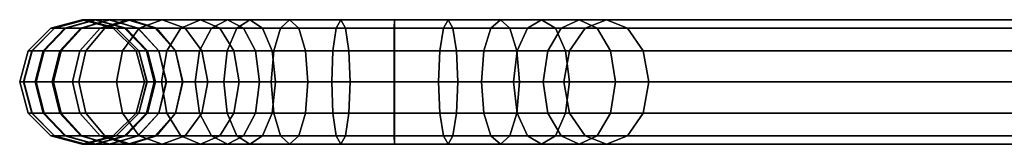
# Model space of a CAD drawing. Units: millimetres. Extents: x 279 to 1070, y -655 to 2829.
# Drawn here: x 279 to 477, y 430 to 455 of the extents above; entities that cross this region are included whole.
import ezdxf

# ---------------------------------------------------------------- set-up
doc = ezdxf.new("R2010")
doc.units = ezdxf.units.MM
doc.layers.add('9', color=9, linetype='Continuous')

# ---------------------------------------------------------------- blocks, each defined once
blk = doc.blocks.new('14751-9')
at = {"layer": '9'}
for p, q in [((285.46, 453.71), (291.73, 455.38)), ((291.73, 455.38), (285.46, 453.71)), ((286.17, 453.71), (292.38, 455.38)), ((292.38, 455.38), (286.17, 453.71)), ((286.21, 453.71), (292.41, 455.38)), ((292.41, 455.38), (286.21, 453.71)), ((288.27, 453.71), (294.27, 455.38)), ((294.27, 455.38), (288.27, 453.71)), ((288.48, 453.71), (294.49, 455.38)), ((294.49, 455.38), (288.48, 453.71)), ((291.46, 453.71), (297.2, 455.38)), ((297.2, 455.38), (291.46, 453.71)), ((291.67, 453.71), (297.33, 455.38)), ((297.33, 455.38), (291.67, 453.71)), ((291.73, 455.38), (292.41, 455.38)), ((292.41, 455.38), (291.73, 455.38)), ((291.73, 455.38), (298, 453.71)), ((292.38, 455.38), (291.73, 455.38)), ((298, 453.71), (291.73, 455.38)), ((291.73, 455.38), (292.38, 455.38)), ((292.38, 455.38), (298.58, 453.71)), ((294.27, 455.38), (292.38, 455.38)), ((298.58, 453.71), (292.38, 455.38)), ((292.38, 455.38), (294.27, 455.38)), ((292.41, 455.38), (294.49, 455.38)), ((294.49, 455.38), (292.41, 455.38)), ((292.41, 455.38), (298.61, 453.71)), ((298.61, 453.71), (292.41, 455.38)), ((294.27, 455.38), (300.26, 453.71)), ((297.33, 455.38), (294.27, 455.38)), ((300.26, 453.71), (294.27, 455.38)), ((294.27, 455.38), (297.33, 455.38)), ((294.49, 455.38), (297.2, 455.38)), ((297.2, 455.38), (294.49, 455.38)), ((294.49, 455.38), (300.49, 453.71)), ((300.49, 453.71), (294.49, 455.38)), ((295.36, 453.71), (300.9, 455.38)), ((300.9, 455.38), (295.36, 453.71)), ((296.28, 453.71), (301.48, 455.38)), ((301.48, 455.38), (296.28, 453.71)), ((297.2, 455.38), (300.9, 455.38)), ((300.9, 455.38), (297.2, 455.38)), ((297.2, 455.38), (302.94, 453.71)), ((302.94, 453.71), (297.2, 455.38)), ((297.33, 455.38), (302.99, 453.71)), ((301.48, 455.38), (297.33, 455.38)), ((302.99, 453.71), (297.33, 455.38)), ((297.33, 455.38), (301.48, 455.38)), ((300.9, 455.38), (527.55, 455.38)), ((527.55, 455.38), (300.9, 455.38)), ((300.9, 455.38), (306.44, 453.71)), ((306.44, 453.71), (300.9, 455.38)), ((301.48, 455.38), (306.69, 453.71)), ((307.81, 455.38), (301.48, 455.38)), ((306.69, 453.71), (301.48, 455.38)), ((301.48, 455.38), (307.81, 455.38)), ((303.22, 453.71), (307.81, 455.38)), ((307.81, 455.38), (303.22, 453.71)), ((307.81, 455.38), (312.41, 453.71)), ((315.49, 455.38), (307.81, 455.38)), ((312.41, 453.71), (307.81, 455.38)), ((307.81, 455.38), (315.49, 455.38)), ((311.59, 453.71), (315.49, 455.38)), ((315.49, 455.38), (311.59, 453.71)), ((315.49, 455.38), (319.38, 453.71)), ((320.94, 455.38), (315.49, 455.38)), ((319.38, 453.71), (315.49, 455.38)), ((315.49, 455.38), (320.94, 455.38)), ((317.7, 453.71), (320.94, 455.38)), ((320.94, 455.38), (317.7, 453.71)), ((320.94, 455.38), (324.17, 453.71)), ((325.4, 455.38), (320.94, 455.38)), ((324.17, 453.71), (320.94, 455.38)), ((320.94, 455.38), (325.4, 455.38)), ((322.8, 453.71), (325.4, 455.38)), ((325.4, 455.38), (322.8, 453.71)), ((325.4, 455.38), (328, 453.71)), ((333.42, 455.38), (325.4, 455.38)), ((328, 453.71), (325.4, 455.38)), ((325.4, 455.38), (333.42, 455.38)), ((331.58, 453.71), (333.42, 455.38)), ((333.42, 455.38), (331.58, 453.71)), ((333.42, 455.38), (335.25, 453.71)), ((343.73, 455.38), (333.42, 455.38)), ((335.25, 453.71), (333.42, 455.38)), ((333.42, 455.38), (343.73, 455.38)), ((342.81, 453.71), (343.73, 455.38)), ((343.73, 455.38), (342.81, 453.71)), ((343.73, 455.38), (344.66, 453.71)), ((354.47, 455.38), (343.73, 455.38)), ((344.66, 453.71), (343.73, 455.38)), ((343.73, 455.38), (354.47, 455.38)), ((354.47, 455.38), (354.46, 453.71)), ((354.46, 453.71), (354.47, 455.38)), ((354.48, 453.71), (354.47, 455.38)), ((354.47, 455.38), (354.48, 453.71)), ((365.27, 455.38), (354.47, 455.38)), ((354.47, 455.38), (365.27, 455.38)), ((365.27, 455.38), (364.31, 453.71)), ((364.31, 453.71), (365.27, 455.38)), ((366.23, 453.71), (365.27, 455.38)), ((365.27, 455.38), (366.23, 453.71)), ((375.77, 455.38), (365.27, 455.38)), ((365.27, 455.38), (375.77, 455.38)), ((375.77, 455.38), (373.86, 453.71)), ((373.86, 453.71), (375.77, 455.38)), ((377.67, 453.71), (375.77, 455.38)), ((375.77, 455.38), (377.67, 453.71)), ((384.02, 455.38), (375.77, 455.38)), ((375.77, 455.38), (384.02, 455.38)), ((384.02, 455.38), (381.22, 453.71)), ((381.22, 453.71), (384.02, 455.38)), ((386.83, 453.71), (384.02, 455.38)), ((384.02, 455.38), (386.83, 453.71)), ((391.61, 455.38), (384.02, 455.38)), ((384.02, 455.38), (391.61, 455.38)), ((391.61, 455.38), (387.98, 453.71)), ((387.98, 453.71), (391.61, 455.38)), ((395.24, 453.71), (391.61, 455.38)), ((391.61, 455.38), (395.24, 453.71)), ((397.06, 455.38), (391.61, 455.38)), ((391.61, 455.38), (397.06, 455.38)), ((397.06, 455.38), (392.8, 453.71)), ((392.8, 453.71), (397.06, 455.38)), ((401.31, 453.71), (397.06, 455.38)), ((397.06, 455.38), (401.31, 453.71)), ((882.52, 455.38), (397.06, 455.38)), ((397.06, 455.38), (882.52, 455.38)), ((280.87, 449.13), (285.46, 453.71)), ((285.46, 453.71), (280.87, 449.13)), ((281.64, 449.13), (286.17, 453.71)), ((286.17, 453.71), (281.64, 449.13)), ((281.67, 449.13), (286.21, 453.71)), ((286.21, 453.71), (281.67, 449.13)), ((283.89, 449.13), (288.27, 453.71)), ((288.27, 453.71), (283.89, 449.13)), ((284.09, 449.13), (288.48, 453.71)), ((288.48, 453.71), (284.09, 449.13)), ((285.46, 453.71), (286.21, 453.71)), ((286.21, 453.71), (285.46, 453.71)), ((286.17, 453.71), (285.46, 453.71)), ((285.46, 453.71), (286.17, 453.71)), ((288.27, 453.71), (286.17, 453.71)), ((286.17, 453.71), (288.27, 453.71)), ((286.21, 453.71), (288.48, 453.71)), ((288.48, 453.71), (286.21, 453.71)), ((287.26, 449.13), (291.46, 453.71)), ((291.46, 453.71), (287.26, 449.13)), ((287.52, 449.13), (291.67, 453.71)), ((291.67, 453.71), (287.52, 449.13)), ((291.67, 453.71), (288.27, 453.71)), ((288.27, 453.71), (291.67, 453.71)), ((288.48, 453.71), (291.46, 453.71)), ((291.46, 453.71), (288.48, 453.71)), ((291.3, 449.13), (295.36, 453.71)), ((295.36, 453.71), (291.3, 449.13)), ((291.46, 453.71), (295.36, 453.71)), ((295.36, 453.71), (291.46, 453.71)), ((296.28, 453.71), (291.67, 453.71)), ((291.67, 453.71), (296.28, 453.71)), ((292.47, 449.13), (296.28, 453.71)), ((296.28, 453.71), (292.47, 449.13)), ((295.36, 453.71), (521.98, 453.71)), ((521.98, 453.71), (295.36, 453.71)), ((303.22, 453.71), (296.28, 453.71)), ((296.28, 453.71), (303.22, 453.71)), ((298, 453.71), (298.61, 453.71)), ((298.61, 453.71), (298, 453.71)), ((298, 453.71), (302.59, 449.13)), ((298.58, 453.71), (298, 453.71)), ((302.59, 449.13), (298, 453.71)), ((298, 453.71), (298.58, 453.71)), ((298.58, 453.71), (303.12, 449.13)), ((300.26, 453.71), (298.58, 453.71)), ((303.12, 449.13), (298.58, 453.71)), ((298.58, 453.71), (300.26, 453.71)), ((298.61, 453.71), (300.49, 453.71)), ((300.49, 453.71), (298.61, 453.71)), ((298.61, 453.71), (303.15, 449.13)), ((303.15, 449.13), (298.61, 453.71)), ((299.85, 449.13), (303.22, 453.71)), ((303.22, 453.71), (299.85, 449.13)), ((300.26, 453.71), (304.64, 449.13)), ((302.99, 453.71), (300.26, 453.71)), ((304.64, 449.13), (300.26, 453.71)), ((300.26, 453.71), (302.99, 453.71)), ((300.49, 453.71), (302.94, 453.71)), ((302.94, 453.71), (300.49, 453.71)), ((300.49, 453.71), (304.88, 449.13)), ((304.88, 449.13), (300.49, 453.71)), ((302.94, 453.71), (306.44, 453.71)), ((306.44, 453.71), (302.94, 453.71)), ((302.94, 453.71), (307.15, 449.13)), ((307.15, 449.13), (302.94, 453.71)), ((302.99, 453.71), (307.13, 449.13)), ((306.69, 453.71), (302.99, 453.71)), ((307.13, 449.13), (302.99, 453.71)), ((302.99, 453.71), (306.69, 453.71)), ((311.59, 453.71), (303.22, 453.71)), ((303.22, 453.71), (311.59, 453.71)), ((306.44, 453.71), (533.12, 453.71)), ((533.12, 453.71), (306.44, 453.71)), ((306.44, 453.71), (310.5, 449.13)), ((310.5, 449.13), (306.44, 453.71)), ((306.69, 453.71), (310.5, 449.13)), ((312.41, 453.71), (306.69, 453.71)), ((310.5, 449.13), (306.69, 453.71)), ((306.69, 453.71), (312.41, 453.71)), ((308.74, 449.13), (311.59, 453.71)), ((311.59, 453.71), (308.74, 449.13)), ((317.7, 453.71), (311.59, 453.71)), ((311.59, 453.71), (317.7, 453.71)), ((312.41, 453.71), (315.78, 449.13)), ((319.38, 453.71), (312.41, 453.71)), ((315.78, 449.13), (312.41, 453.71)), ((312.41, 453.71), (319.38, 453.71)), ((315.34, 449.13), (317.7, 453.71)), ((317.7, 453.71), (315.34, 449.13)), ((322.8, 453.71), (317.7, 453.71)), ((317.7, 453.71), (322.8, 453.71)), ((319.38, 453.71), (322.24, 449.13)), ((324.17, 453.71), (319.38, 453.71)), ((322.24, 449.13), (319.38, 453.71)), ((319.38, 453.71), (324.17, 453.71)), ((320.89, 449.13), (322.8, 453.71)), ((322.8, 453.71), (320.89, 449.13)), ((331.58, 453.71), (322.8, 453.71)), ((322.8, 453.71), (331.58, 453.71)), ((324.17, 453.71), (326.54, 449.13)), ((328, 453.71), (324.17, 453.71)), ((326.54, 449.13), (324.17, 453.71)), ((324.17, 453.71), (328, 453.71)), ((328, 453.71), (329.91, 449.13)), ((335.25, 453.71), (328, 453.71)), ((329.91, 449.13), (328, 453.71)), ((328, 453.71), (335.25, 453.71)), ((330.24, 449.13), (331.58, 453.71)), ((331.58, 453.71), (330.24, 449.13)), ((342.81, 453.71), (331.58, 453.71)), ((331.58, 453.71), (342.81, 453.71)), ((335.25, 453.71), (336.59, 449.13)), ((344.66, 453.71), (335.25, 453.71)), ((336.59, 449.13), (335.25, 453.71)), ((335.25, 453.71), (344.66, 453.71)), ((342.13, 449.13), (342.81, 453.71)), ((342.81, 453.71), (342.13, 449.13)), ((354.48, 453.71), (342.81, 453.71)), ((342.81, 453.71), (354.48, 453.71)), ((344.66, 453.71), (345.33, 449.13)), ((354.46, 453.71), (344.66, 453.71)), ((345.33, 449.13), (344.66, 453.71)), ((344.66, 453.71), (354.46, 453.71)), ((354.46, 453.71), (354.45, 449.13)), ((354.45, 449.13), (354.46, 453.71)), ((364.31, 453.71), (354.46, 453.71)), ((354.46, 453.71), (364.31, 453.71)), ((354.49, 449.13), (354.48, 453.71)), ((354.48, 453.71), (354.49, 449.13)), ((366.23, 453.71), (354.48, 453.71)), ((354.48, 453.71), (366.23, 453.71)), ((364.31, 453.71), (363.6, 449.13)), ((363.6, 449.13), (364.31, 453.71)), ((373.86, 453.71), (364.31, 453.71)), ((364.31, 453.71), (373.86, 453.71)), ((366.94, 449.13), (366.23, 453.71)), ((366.23, 453.71), (366.94, 449.13)), ((377.67, 453.71), (366.23, 453.71)), ((366.23, 453.71), (377.67, 453.71)), ((373.86, 453.71), (372.46, 449.13)), ((372.46, 449.13), (373.86, 453.71)), ((381.22, 453.71), (373.86, 453.71)), ((373.86, 453.71), (381.22, 453.71)), ((379.07, 449.13), (377.67, 453.71)), ((377.67, 453.71), (379.07, 449.13)), ((386.83, 453.71), (377.67, 453.71)), ((377.67, 453.71), (386.83, 453.71)), ((381.22, 453.71), (379.16, 449.13)), ((379.16, 449.13), (381.22, 453.71)), ((387.98, 453.71), (381.22, 453.71)), ((381.22, 453.71), (387.98, 453.71)), ((387.98, 453.71), (385.32, 449.13)), ((385.32, 449.13), (387.98, 453.71)), ((388.88, 449.13), (386.83, 453.71)), ((386.83, 453.71), (388.88, 449.13)), ((395.24, 453.71), (386.83, 453.71)), ((386.83, 453.71), (395.24, 453.71)), ((392.8, 453.71), (387.98, 453.71)), ((387.98, 453.71), (392.8, 453.71)), ((392.8, 453.71), (389.68, 449.13)), ((389.68, 449.13), (392.8, 453.71)), ((877.93, 453.71), (392.8, 453.71)), ((392.8, 453.71), (877.93, 453.71)), ((397.9, 449.13), (395.24, 453.71)), ((395.24, 453.71), (397.9, 449.13)), ((401.31, 453.71), (395.24, 453.71)), ((395.24, 453.71), (401.31, 453.71)), ((404.43, 449.13), (401.31, 453.71)), ((401.31, 453.71), (404.43, 449.13)), ((887.12, 453.71), (401.31, 453.71)), ((401.31, 453.71), (887.12, 453.71)), ((279.2, 442.88), (280.87, 449.13)), ((280.87, 449.13), (279.2, 442.88)), ((279.98, 442.88), (281.64, 449.13)), ((281.64, 449.13), (279.98, 442.88)), ((280.02, 442.88), (281.67, 449.13)), ((281.67, 449.13), (280.02, 442.88)), ((280.87, 449.13), (281.67, 449.13)), ((281.67, 449.13), (280.87, 449.13)), ((281.64, 449.13), (280.87, 449.13)), ((280.87, 449.13), (281.64, 449.13)), ((283.89, 449.13), (281.64, 449.13)), ((281.64, 449.13), (283.89, 449.13)), ((281.67, 449.13), (284.09, 449.13)), ((284.09, 449.13), (281.67, 449.13)), ((282.29, 442.88), (283.89, 449.13)), ((283.89, 449.13), (282.29, 442.88)), ((282.49, 442.88), (284.09, 449.13)), ((284.09, 449.13), (282.49, 442.88)), ((287.52, 449.13), (283.89, 449.13)), ((283.89, 449.13), (287.52, 449.13)), ((284.09, 449.13), (287.26, 449.13)), ((287.26, 449.13), (284.09, 449.13)), ((285.73, 442.88), (287.26, 449.13)), ((287.26, 449.13), (285.73, 442.88)), ((286.01, 442.88), (287.52, 449.13)), ((287.52, 449.13), (286.01, 442.88)), ((287.26, 449.13), (291.3, 449.13)), ((291.3, 449.13), (287.26, 449.13)), ((292.47, 449.13), (287.52, 449.13)), ((287.52, 449.13), (292.47, 449.13)), ((289.82, 442.88), (291.3, 449.13)), ((291.3, 449.13), (289.82, 442.88)), ((291.08, 442.88), (292.47, 449.13)), ((292.47, 449.13), (291.08, 442.88)), ((291.3, 449.13), (517.91, 449.13)), ((517.91, 449.13), (291.3, 449.13)), ((299.85, 449.13), (292.47, 449.13)), ((292.47, 449.13), (299.85, 449.13)), ((298.62, 442.88), (299.85, 449.13)), ((299.85, 449.13), (298.62, 442.88)), ((308.74, 449.13), (299.85, 449.13)), ((299.85, 449.13), (308.74, 449.13)), ((302.59, 449.13), (303.15, 449.13)), ((303.15, 449.13), (302.59, 449.13)), ((302.59, 449.13), (304.27, 442.88)), ((303.12, 449.13), (302.59, 449.13)), ((304.27, 442.88), (302.59, 449.13)), ((302.59, 449.13), (303.12, 449.13)), ((303.12, 449.13), (304.77, 442.88)), ((304.64, 449.13), (303.12, 449.13)), ((304.77, 442.88), (303.12, 449.13)), ((303.12, 449.13), (304.64, 449.13)), ((303.15, 449.13), (304.88, 449.13)), ((304.88, 449.13), (303.15, 449.13)), ((303.15, 449.13), (304.8, 442.88)), ((304.8, 442.88), (303.15, 449.13)), ((304.64, 449.13), (306.24, 442.88)), ((307.13, 449.13), (304.64, 449.13)), ((306.24, 442.88), (304.64, 449.13)), ((304.64, 449.13), (307.13, 449.13)), ((304.88, 449.13), (307.15, 449.13)), ((307.15, 449.13), (304.88, 449.13)), ((304.88, 449.13), (306.49, 442.88)), ((306.49, 442.88), (304.88, 449.13)), ((307.13, 449.13), (308.64, 442.88)), ((310.5, 449.13), (307.13, 449.13)), ((308.64, 442.88), (307.13, 449.13)), ((307.13, 449.13), (310.5, 449.13)), ((307.15, 449.13), (310.5, 449.13)), ((310.5, 449.13), (307.15, 449.13)), ((307.15, 449.13), (308.68, 442.88)), ((308.68, 442.88), (307.15, 449.13)), ((307.7, 442.88), (308.74, 449.13)), ((308.74, 449.13), (307.7, 442.88)), ((315.34, 449.13), (308.74, 449.13)), ((308.74, 449.13), (315.34, 449.13)), ((310.5, 449.13), (537.19, 449.13)), ((537.19, 449.13), (310.5, 449.13)), ((310.5, 449.13), (311.97, 442.88)), ((311.97, 442.88), (310.5, 449.13)), ((310.5, 449.13), (311.88, 442.88)), ((315.78, 449.13), (310.5, 449.13)), ((311.88, 442.88), (310.5, 449.13)), ((310.5, 449.13), (315.78, 449.13)), ((314.47, 442.88), (315.34, 449.13)), ((315.34, 449.13), (314.47, 442.88)), ((320.89, 449.13), (315.34, 449.13)), ((315.34, 449.13), (320.89, 449.13)), ((315.78, 449.13), (317.01, 442.88)), ((322.24, 449.13), (315.78, 449.13)), ((317.01, 442.88), (315.78, 449.13)), ((315.78, 449.13), (322.24, 449.13)), ((320.2, 442.88), (320.89, 449.13)), ((320.89, 449.13), (320.2, 442.88)), ((330.24, 449.13), (320.89, 449.13)), ((320.89, 449.13), (330.24, 449.13)), ((322.24, 449.13), (323.27, 442.88)), ((326.54, 449.13), (322.24, 449.13)), ((323.27, 442.88), (322.24, 449.13)), ((322.24, 449.13), (326.54, 449.13)), ((326.54, 449.13), (327.4, 442.88)), ((329.91, 449.13), (326.54, 449.13)), ((327.4, 442.88), (326.54, 449.13)), ((326.54, 449.13), (329.91, 449.13)), ((329.75, 442.88), (330.24, 449.13)), ((330.24, 449.13), (329.75, 442.88)), ((329.91, 449.13), (330.6, 442.88)), ((336.59, 449.13), (329.91, 449.13)), ((330.6, 442.88), (329.91, 449.13)), ((329.91, 449.13), (336.59, 449.13)), ((342.13, 449.13), (330.24, 449.13)), ((330.24, 449.13), (342.13, 449.13)), ((336.59, 449.13), (337.08, 442.88)), ((345.33, 449.13), (336.59, 449.13)), ((337.08, 442.88), (336.59, 449.13)), ((336.59, 449.13), (345.33, 449.13)), ((341.89, 442.88), (342.13, 449.13)), ((342.13, 449.13), (341.89, 442.88)), ((354.49, 449.13), (342.13, 449.13)), ((342.13, 449.13), (354.49, 449.13)), ((345.33, 449.13), (345.58, 442.88)), ((354.45, 449.13), (345.33, 449.13)), ((345.58, 442.88), (345.33, 449.13)), ((345.33, 449.13), (354.45, 449.13)), ((354.45, 449.13), (354.45, 442.88)), ((363.6, 449.13), (354.45, 449.13)), ((354.45, 442.88), (354.45, 449.13)), ((354.45, 449.13), (363.6, 449.13)), ((354.5, 442.88), (354.49, 449.13)), ((354.49, 449.13), (354.5, 442.88)), ((366.94, 449.13), (354.49, 449.13)), ((354.49, 449.13), (366.94, 449.13)), ((363.6, 449.13), (363.34, 442.88)), ((363.34, 442.88), (363.6, 449.13)), ((372.46, 449.13), (363.6, 449.13)), ((363.6, 449.13), (372.46, 449.13)), ((367.19, 442.88), (366.94, 449.13)), ((366.94, 449.13), (367.19, 442.88)), ((379.07, 449.13), (366.94, 449.13)), ((366.94, 449.13), (379.07, 449.13)), ((372.46, 449.13), (371.95, 442.88)), ((371.95, 442.88), (372.46, 449.13)), ((379.16, 449.13), (372.46, 449.13)), ((372.46, 449.13), (379.16, 449.13)), ((379.16, 449.13), (378.41, 442.88)), ((378.41, 442.88), (379.16, 449.13)), ((379.58, 442.88), (379.07, 449.13)), ((379.07, 449.13), (379.58, 442.88)), ((388.88, 449.13), (379.07, 449.13)), ((379.07, 449.13), (388.88, 449.13)), ((385.32, 449.13), (379.16, 449.13)), ((379.16, 449.13), (385.32, 449.13)), ((385.32, 449.13), (384.35, 442.88)), ((384.35, 442.88), (385.32, 449.13)), ((389.68, 449.13), (385.32, 449.13)), ((385.32, 449.13), (389.68, 449.13)), ((389.68, 449.13), (388.55, 442.88)), ((388.55, 442.88), (389.68, 449.13)), ((389.63, 442.88), (388.88, 449.13)), ((388.88, 449.13), (389.63, 442.88)), ((397.9, 449.13), (388.88, 449.13)), ((388.88, 449.13), (397.9, 449.13)), ((874.56, 449.13), (389.68, 449.13)), ((389.68, 449.13), (874.56, 449.13)), ((398.87, 442.88), (397.9, 449.13)), ((397.9, 449.13), (398.87, 442.88)), ((404.43, 449.13), (397.9, 449.13)), ((397.9, 449.13), (404.43, 449.13)), ((405.57, 442.88), (404.43, 449.13)), ((404.43, 449.13), (405.57, 442.88)), ((890.49, 449.13), (404.43, 449.13)), ((404.43, 449.13), (890.49, 449.13)), ((280.02, 442.88), (279.2, 442.88)), ((280.87, 436.62), (279.2, 442.88)), ((279.2, 442.88), (280.02, 442.88)), ((279.2, 442.88), (279.98, 442.88)), ((279.2, 442.88), (280.87, 436.62)), ((279.98, 442.88), (279.2, 442.88)), ((281.64, 436.62), (279.98, 442.88)), ((279.98, 442.88), (282.29, 442.88)), ((279.98, 442.88), (281.64, 436.62)), ((282.29, 442.88), (279.98, 442.88)), ((282.49, 442.88), (280.02, 442.88)), ((281.67, 436.62), (280.02, 442.88)), ((280.02, 442.88), (282.49, 442.88)), ((280.02, 442.88), (281.67, 436.62)), ((283.89, 436.62), (282.29, 442.88)), ((282.29, 442.88), (286.01, 442.88)), ((282.29, 442.88), (283.89, 436.62)), ((286.01, 442.88), (282.29, 442.88)), ((285.73, 442.88), (282.49, 442.88)), ((284.09, 436.62), (282.49, 442.88)), ((282.49, 442.88), (285.73, 442.88)), ((282.49, 442.88), (284.09, 436.62)), ((289.82, 442.88), (285.73, 442.88)), ((287.26, 436.62), (285.73, 442.88)), ((285.73, 442.88), (289.82, 442.88)), ((285.73, 442.88), (287.26, 436.62)), ((287.52, 436.62), (286.01, 442.88)), ((286.01, 442.88), (291.08, 442.88)), ((286.01, 442.88), (287.52, 436.62)), ((291.08, 442.88), (286.01, 442.88)), ((516.42, 442.88), (289.82, 442.88)), ((291.3, 436.62), (289.82, 442.88)), ((289.82, 442.88), (516.42, 442.88)), ((289.82, 442.88), (291.3, 436.62)), ((292.47, 436.62), (291.08, 442.88)), ((291.08, 442.88), (298.62, 442.88)), ((291.08, 442.88), (292.47, 436.62)), ((298.62, 442.88), (291.08, 442.88)), ((299.85, 436.62), (298.62, 442.88)), ((298.62, 442.88), (307.7, 442.88)), ((298.62, 442.88), (299.85, 436.62)), ((307.7, 442.88), (298.62, 442.88)), ((304.27, 442.88), (302.59, 436.62)), ((302.59, 436.62), (304.27, 442.88)), ((304.77, 442.88), (303.12, 436.62)), ((303.12, 436.62), (304.77, 442.88)), ((304.8, 442.88), (303.15, 436.62)), ((303.15, 436.62), (304.8, 442.88)), ((304.27, 442.88), (304.8, 442.88)), ((304.8, 442.88), (304.27, 442.88)), ((304.77, 442.88), (304.27, 442.88)), ((304.27, 442.88), (304.77, 442.88)), ((306.24, 442.88), (304.64, 436.62)), ((304.64, 436.62), (306.24, 442.88)), ((306.24, 442.88), (304.77, 442.88)), ((304.77, 442.88), (306.24, 442.88)), ((304.8, 442.88), (306.49, 442.88)), ((306.49, 442.88), (304.8, 442.88)), ((306.49, 442.88), (304.88, 436.62)), ((304.88, 436.62), (306.49, 442.88)), ((308.64, 442.88), (306.24, 442.88)), ((306.24, 442.88), (308.64, 442.88)), ((306.49, 442.88), (308.68, 442.88)), ((308.68, 442.88), (306.49, 442.88)), ((308.64, 442.88), (307.13, 436.62)), ((307.13, 436.62), (308.64, 442.88)), ((308.68, 442.88), (307.15, 436.62)), ((307.15, 436.62), (308.68, 442.88)), ((308.74, 436.62), (307.7, 442.88)), ((307.7, 442.88), (314.47, 442.88)), ((307.7, 442.88), (308.74, 436.62)), ((314.47, 442.88), (307.7, 442.88)), ((311.88, 442.88), (308.64, 442.88)), ((308.64, 442.88), (311.88, 442.88)), ((308.68, 442.88), (311.97, 442.88)), ((311.97, 442.88), (308.68, 442.88)), ((311.97, 442.88), (310.5, 436.62)), ((310.5, 436.62), (311.97, 442.88)), ((311.88, 442.88), (310.5, 436.62)), ((310.5, 436.62), (311.88, 442.88)), ((317.01, 442.88), (311.88, 442.88)), ((311.88, 442.88), (317.01, 442.88)), ((311.97, 442.88), (538.68, 442.88)), ((538.68, 442.88), (311.97, 442.88)), ((315.34, 436.62), (314.47, 442.88)), ((314.47, 442.88), (320.2, 442.88)), ((314.47, 442.88), (315.34, 436.62)), ((320.2, 442.88), (314.47, 442.88)), ((317.01, 442.88), (315.78, 436.62)), ((315.78, 436.62), (317.01, 442.88)), ((323.27, 442.88), (317.01, 442.88)), ((317.01, 442.88), (323.27, 442.88)), ((320.89, 436.62), (320.2, 442.88)), ((320.2, 442.88), (329.75, 442.88)), ((320.2, 442.88), (320.89, 436.62)), ((329.75, 442.88), (320.2, 442.88)), ((323.27, 442.88), (322.24, 436.62)), ((322.24, 436.62), (323.27, 442.88)), ((327.4, 442.88), (323.27, 442.88)), ((323.27, 442.88), (327.4, 442.88)), ((327.4, 442.88), (326.54, 436.62)), ((326.54, 436.62), (327.4, 442.88)), ((330.6, 442.88), (327.4, 442.88)), ((327.4, 442.88), (330.6, 442.88)), ((330.24, 436.62), (329.75, 442.88)), ((329.75, 442.88), (341.89, 442.88)), ((329.75, 442.88), (330.24, 436.62)), ((341.89, 442.88), (329.75, 442.88)), ((330.6, 442.88), (329.91, 436.62)), ((329.91, 436.62), (330.6, 442.88)), ((337.08, 442.88), (330.6, 442.88)), ((330.6, 442.88), (337.08, 442.88)), ((337.08, 442.88), (336.59, 436.62)), ((336.59, 436.62), (337.08, 442.88)), ((345.58, 442.88), (337.08, 442.88)), ((337.08, 442.88), (345.58, 442.88)), ((342.13, 436.62), (341.89, 442.88)), ((341.89, 442.88), (354.5, 442.88)), ((341.89, 442.88), (342.13, 436.62)), ((354.5, 442.88), (341.89, 442.88)), ((345.58, 442.88), (345.33, 436.62)), ((345.33, 436.62), (345.58, 442.88)), ((354.45, 442.88), (345.58, 442.88)), ((345.58, 442.88), (354.45, 442.88)), ((354.45, 442.88), (354.45, 436.62)), ((363.34, 442.88), (354.45, 442.88)), ((354.45, 436.62), (354.45, 442.88)), ((354.45, 442.88), (363.34, 442.88)), ((354.49, 436.62), (354.5, 442.88)), ((354.5, 442.88), (354.49, 436.62)), ((354.5, 442.88), (367.19, 442.88)), ((367.19, 442.88), (354.5, 442.88)), ((363.34, 442.88), (363.6, 436.62)), ((371.95, 442.88), (363.34, 442.88)), ((363.6, 436.62), (363.34, 442.88)), ((363.34, 442.88), (371.95, 442.88)), ((366.94, 436.62), (367.19, 442.88)), ((367.19, 442.88), (366.94, 436.62)), ((367.19, 442.88), (379.58, 442.88)), ((379.58, 442.88), (367.19, 442.88)), ((371.95, 442.88), (372.46, 436.62)), ((378.41, 442.88), (371.95, 442.88)), ((372.46, 436.62), (371.95, 442.88)), ((371.95, 442.88), (378.41, 442.88)), ((378.41, 442.88), (379.16, 436.62)), ((384.35, 442.88), (378.41, 442.88)), ((379.16, 436.62), (378.41, 442.88)), ((378.41, 442.88), (384.35, 442.88)), ((379.07, 436.62), (379.58, 442.88)), ((379.58, 442.88), (379.07, 436.62)), ((379.58, 442.88), (389.63, 442.88)), ((389.63, 442.88), (379.58, 442.88)), ((384.35, 442.88), (385.32, 436.62)), ((388.55, 442.88), (384.35, 442.88)), ((385.32, 436.62), (384.35, 442.88)), ((384.35, 442.88), (388.55, 442.88)), ((388.55, 442.88), (389.68, 436.62)), ((873.34, 442.88), (388.55, 442.88)), ((389.68, 436.62), (388.55, 442.88)), ((388.55, 442.88), (873.34, 442.88)), ((388.88, 436.62), (389.63, 442.88)), ((389.63, 442.88), (388.88, 436.62)), ((389.63, 442.88), (398.87, 442.88)), ((398.87, 442.88), (389.63, 442.88)), ((397.9, 436.62), (398.87, 442.88)), ((398.87, 442.88), (397.9, 436.62)), ((398.87, 442.88), (405.57, 442.88)), ((405.57, 442.88), (398.87, 442.88)), ((404.43, 436.62), (405.57, 442.88)), ((405.57, 442.88), (404.43, 436.62)), ((405.57, 442.88), (891.71, 442.88)), ((891.71, 442.88), (405.57, 442.88)), ((285.46, 432.05), (280.87, 436.62)), ((280.87, 436.62), (281.67, 436.62)), ((281.67, 436.62), (280.87, 436.62)), ((280.87, 436.62), (285.46, 432.05)), ((281.64, 436.62), (280.87, 436.62)), ((280.87, 436.62), (281.64, 436.62)), ((286.17, 432.05), (281.64, 436.62)), ((281.64, 436.62), (286.17, 432.05)), ((283.89, 436.62), (281.64, 436.62)), ((281.64, 436.62), (283.89, 436.62)), ((286.21, 432.05), (281.67, 436.62)), ((281.67, 436.62), (284.09, 436.62)), ((284.09, 436.62), (281.67, 436.62)), ((281.67, 436.62), (286.21, 432.05)), ((288.27, 432.05), (283.89, 436.62)), ((283.89, 436.62), (288.27, 432.05)), ((287.52, 436.62), (283.89, 436.62)), ((283.89, 436.62), (287.52, 436.62)), ((288.48, 432.05), (284.09, 436.62)), ((284.09, 436.62), (287.26, 436.62)), ((287.26, 436.62), (284.09, 436.62)), ((284.09, 436.62), (288.48, 432.05)), ((291.46, 432.05), (287.26, 436.62)), ((287.26, 436.62), (291.3, 436.62)), ((291.3, 436.62), (287.26, 436.62)), ((287.26, 436.62), (291.46, 432.05)), ((291.67, 432.05), (287.52, 436.62)), ((287.52, 436.62), (291.67, 432.05)), ((292.47, 436.62), (287.52, 436.62)), ((287.52, 436.62), (292.47, 436.62)), ((295.36, 432.05), (291.3, 436.62)), ((291.3, 436.62), (517.91, 436.62)), ((517.91, 436.62), (291.3, 436.62)), ((291.3, 436.62), (295.36, 432.05)), ((296.28, 432.05), (292.47, 436.62)), ((292.47, 436.62), (296.28, 432.05)), ((299.85, 436.62), (292.47, 436.62)), ((292.47, 436.62), (299.85, 436.62)), ((302.59, 436.62), (298, 432.05)), ((298, 432.05), (302.59, 436.62)), ((303.12, 436.62), (298.58, 432.05)), ((298.58, 432.05), (303.12, 436.62)), ((303.15, 436.62), (298.61, 432.05)), ((298.61, 432.05), (303.15, 436.62)), ((303.22, 432.05), (299.85, 436.62)), ((299.85, 436.62), (303.22, 432.05)), ((308.74, 436.62), (299.85, 436.62)), ((299.85, 436.62), (308.74, 436.62)), ((304.64, 436.62), (300.26, 432.05)), ((300.26, 432.05), (304.64, 436.62)), ((304.88, 436.62), (300.49, 432.05)), ((300.49, 432.05), (304.88, 436.62)), ((302.59, 436.62), (303.15, 436.62)), ((303.15, 436.62), (302.59, 436.62)), ((303.12, 436.62), (302.59, 436.62)), ((302.59, 436.62), (303.12, 436.62)), ((307.15, 436.62), (302.94, 432.05)), ((302.94, 432.05), (307.15, 436.62)), ((307.13, 436.62), (302.99, 432.05)), ((302.99, 432.05), (307.13, 436.62)), ((304.64, 436.62), (303.12, 436.62)), ((303.12, 436.62), (304.64, 436.62)), ((303.15, 436.62), (304.88, 436.62)), ((304.88, 436.62), (303.15, 436.62)), ((307.13, 436.62), (304.64, 436.62)), ((304.64, 436.62), (307.13, 436.62)), ((304.88, 436.62), (307.15, 436.62)), ((307.15, 436.62), (304.88, 436.62)), ((310.5, 436.62), (306.44, 432.05)), ((306.44, 432.05), (310.5, 436.62)), ((310.5, 436.62), (306.69, 432.05)), ((306.69, 432.05), (310.5, 436.62)), ((310.5, 436.62), (307.13, 436.62)), ((307.13, 436.62), (310.5, 436.62)), ((307.15, 436.62), (310.5, 436.62)), ((310.5, 436.62), (307.15, 436.62)), ((311.59, 432.05), (308.74, 436.62)), ((308.74, 436.62), (311.59, 432.05)), ((315.34, 436.62), (308.74, 436.62)), ((308.74, 436.62), (315.34, 436.62)), ((310.5, 436.62), (537.19, 436.62)), ((537.19, 436.62), (310.5, 436.62)), ((315.78, 436.62), (310.5, 436.62)), ((310.5, 436.62), (315.78, 436.62)), ((315.78, 436.62), (312.41, 432.05)), ((312.41, 432.05), (315.78, 436.62)), ((317.7, 432.05), (315.34, 436.62)), ((315.34, 436.62), (317.7, 432.05)), ((320.89, 436.62), (315.34, 436.62)), ((315.34, 436.62), (320.89, 436.62)), ((322.24, 436.62), (315.78, 436.62)), ((315.78, 436.62), (322.24, 436.62)), ((322.24, 436.62), (319.38, 432.05)), ((319.38, 432.05), (322.24, 436.62)), ((322.8, 432.05), (320.89, 436.62)), ((320.89, 436.62), (322.8, 432.05)), ((330.24, 436.62), (320.89, 436.62)), ((320.89, 436.62), (330.24, 436.62)), ((326.54, 436.62), (322.24, 436.62)), ((322.24, 436.62), (326.54, 436.62)), ((326.54, 436.62), (324.17, 432.05)), ((324.17, 432.05), (326.54, 436.62)), ((329.91, 436.62), (326.54, 436.62)), ((326.54, 436.62), (329.91, 436.62)), ((329.91, 436.62), (328, 432.05)), ((328, 432.05), (329.91, 436.62)), ((336.59, 436.62), (329.91, 436.62)), ((329.91, 436.62), (336.59, 436.62)), ((331.58, 432.05), (330.24, 436.62)), ((330.24, 436.62), (331.58, 432.05)), ((342.13, 436.62), (330.24, 436.62)), ((330.24, 436.62), (342.13, 436.62)), ((336.59, 436.62), (335.25, 432.05)), ((335.25, 432.05), (336.59, 436.62)), ((345.33, 436.62), (336.59, 436.62)), ((336.59, 436.62), (345.33, 436.62)), ((342.81, 432.05), (342.13, 436.62)), ((342.13, 436.62), (342.81, 432.05)), ((354.49, 436.62), (342.13, 436.62)), ((342.13, 436.62), (354.49, 436.62)), ((345.33, 436.62), (344.66, 432.05)), ((344.66, 432.05), (345.33, 436.62)), ((354.45, 436.62), (345.33, 436.62)), ((345.33, 436.62), (354.45, 436.62)), ((354.45, 436.62), (354.46, 432.05)), ((363.6, 436.62), (354.45, 436.62)), ((354.46, 432.05), (354.45, 436.62)), ((354.45, 436.62), (363.6, 436.62)), ((354.48, 432.05), (354.49, 436.62)), ((354.49, 436.62), (354.48, 432.05)), ((366.94, 436.62), (354.49, 436.62)), ((354.49, 436.62), (366.94, 436.62)), ((363.6, 436.62), (364.31, 432.05)), ((372.46, 436.62), (363.6, 436.62)), ((364.31, 432.05), (363.6, 436.62)), ((363.6, 436.62), (372.46, 436.62)), ((366.23, 432.05), (366.94, 436.62)), ((366.94, 436.62), (366.23, 432.05)), ((379.07, 436.62), (366.94, 436.62)), ((366.94, 436.62), (379.07, 436.62)), ((372.46, 436.62), (373.86, 432.05)), ((379.16, 436.62), (372.46, 436.62)), ((373.86, 432.05), (372.46, 436.62)), ((372.46, 436.62), (379.16, 436.62)), ((377.67, 432.05), (379.07, 436.62)), ((379.07, 436.62), (377.67, 432.05)), ((388.88, 436.62), (379.07, 436.62)), ((379.07, 436.62), (388.88, 436.62)), ((379.16, 436.62), (381.22, 432.05)), ((385.32, 436.62), (379.16, 436.62)), ((381.22, 432.05), (379.16, 436.62)), ((379.16, 436.62), (385.32, 436.62)), ((385.32, 436.62), (387.98, 432.05)), ((389.68, 436.62), (385.32, 436.62)), ((387.98, 432.05), (385.32, 436.62)), ((385.32, 436.62), (389.68, 436.62)), ((386.83, 432.05), (388.88, 436.62)), ((388.88, 436.62), (386.83, 432.05)), ((397.9, 436.62), (388.88, 436.62)), ((388.88, 436.62), (397.9, 436.62)), ((389.68, 436.62), (392.8, 432.05)), ((874.56, 436.62), (389.68, 436.62)), ((392.8, 432.05), (389.68, 436.62)), ((389.68, 436.62), (874.56, 436.62)), ((395.24, 432.05), (397.9, 436.62)), ((397.9, 436.62), (395.24, 432.05)), ((404.43, 436.62), (397.9, 436.62)), ((397.9, 436.62), (404.43, 436.62)), ((401.31, 432.05), (404.43, 436.62)), ((404.43, 436.62), (401.31, 432.05)), ((890.49, 436.62), (404.43, 436.62)), ((404.43, 436.62), (890.49, 436.62)), ((291.73, 430.38), (285.46, 432.05)), ((285.46, 432.05), (286.21, 432.05)), ((286.21, 432.05), (285.46, 432.05)), ((285.46, 432.05), (291.73, 430.38)), ((286.17, 432.05), (285.46, 432.05)), ((285.46, 432.05), (286.17, 432.05)), ((292.38, 430.38), (286.17, 432.05)), ((286.17, 432.05), (292.38, 430.38)), ((288.27, 432.05), (286.17, 432.05)), ((286.17, 432.05), (288.27, 432.05)), ((292.41, 430.38), (286.21, 432.05)), ((286.21, 432.05), (288.48, 432.05)), ((288.48, 432.05), (286.21, 432.05)), ((286.21, 432.05), (292.41, 430.38)), ((294.27, 430.38), (288.27, 432.05)), ((288.27, 432.05), (294.27, 430.38)), ((291.67, 432.05), (288.27, 432.05)), ((288.27, 432.05), (291.67, 432.05)), ((294.49, 430.38), (288.48, 432.05)), ((288.48, 432.05), (291.46, 432.05)), ((291.46, 432.05), (288.48, 432.05)), ((288.48, 432.05), (294.49, 430.38)), ((297.2, 430.38), (291.46, 432.05)), ((291.46, 432.05), (295.36, 432.05)), ((295.36, 432.05), (291.46, 432.05)), ((291.46, 432.05), (297.2, 430.38)), ((297.33, 430.38), (291.67, 432.05)), ((291.67, 432.05), (297.33, 430.38)), ((296.28, 432.05), (291.67, 432.05)), ((291.67, 432.05), (296.28, 432.05)), ((298, 432.05), (291.73, 430.38)), ((291.73, 430.38), (298, 432.05)), ((298.58, 432.05), (292.38, 430.38)), ((292.38, 430.38), (298.58, 432.05)), ((298.61, 432.05), (292.41, 430.38)), ((292.41, 430.38), (298.61, 432.05)), ((300.26, 432.05), (294.27, 430.38)), ((294.27, 430.38), (300.26, 432.05)), ((300.49, 432.05), (294.49, 430.38)), ((294.49, 430.38), (300.49, 432.05)), ((300.9, 430.38), (295.36, 432.05)), ((295.36, 432.05), (521.98, 432.05)), ((521.98, 432.05), (295.36, 432.05)), ((295.36, 432.05), (300.9, 430.38)), ((301.48, 430.38), (296.28, 432.05)), ((296.28, 432.05), (301.48, 430.38)), ((303.22, 432.05), (296.28, 432.05)), ((296.28, 432.05), (303.22, 432.05)), ((302.94, 432.05), (297.2, 430.38)), ((297.2, 430.38), (302.94, 432.05)), ((302.99, 432.05), (297.33, 430.38)), ((297.33, 430.38), (302.99, 432.05)), ((298, 432.05), (298.61, 432.05)), ((298.61, 432.05), (298, 432.05)), ((298.58, 432.05), (298, 432.05)), ((298, 432.05), (298.58, 432.05)), ((300.26, 432.05), (298.58, 432.05)), ((298.58, 432.05), (300.26, 432.05)), ((298.61, 432.05), (300.49, 432.05)), ((300.49, 432.05), (298.61, 432.05)), ((302.99, 432.05), (300.26, 432.05)), ((300.26, 432.05), (302.99, 432.05)), ((300.49, 432.05), (302.94, 432.05)), ((302.94, 432.05), (300.49, 432.05)), ((306.44, 432.05), (300.9, 430.38)), ((300.9, 430.38), (306.44, 432.05)), ((306.69, 432.05), (301.48, 430.38)), ((301.48, 430.38), (306.69, 432.05)), ((302.94, 432.05), (306.44, 432.05)), ((306.44, 432.05), (302.94, 432.05)), ((306.69, 432.05), (302.99, 432.05)), ((302.99, 432.05), (306.69, 432.05)), ((307.81, 430.38), (303.22, 432.05)), ((303.22, 432.05), (307.81, 430.38)), ((311.59, 432.05), (303.22, 432.05)), ((303.22, 432.05), (311.59, 432.05)), ((306.44, 432.05), (533.12, 432.05)), ((533.12, 432.05), (306.44, 432.05)), ((312.41, 432.05), (306.69, 432.05)), ((306.69, 432.05), (312.41, 432.05)), ((312.41, 432.05), (307.81, 430.38)), ((307.81, 430.38), (312.41, 432.05)), ((315.49, 430.38), (311.59, 432.05)), ((311.59, 432.05), (315.49, 430.38)), ((317.7, 432.05), (311.59, 432.05)), ((311.59, 432.05), (317.7, 432.05)), ((319.38, 432.05), (312.41, 432.05)), ((312.41, 432.05), (319.38, 432.05)), ((319.38, 432.05), (315.49, 430.38)), ((315.49, 430.38), (319.38, 432.05)), ((320.94, 430.38), (317.7, 432.05)), ((317.7, 432.05), (320.94, 430.38)), ((322.8, 432.05), (317.7, 432.05)), ((317.7, 432.05), (322.8, 432.05)), ((324.17, 432.05), (319.38, 432.05)), ((319.38, 432.05), (324.17, 432.05)), ((324.17, 432.05), (320.94, 430.38)), ((320.94, 430.38), (324.17, 432.05)), ((325.4, 430.38), (322.8, 432.05)), ((322.8, 432.05), (325.4, 430.38)), ((331.58, 432.05), (322.8, 432.05)), ((322.8, 432.05), (331.58, 432.05)), ((328, 432.05), (324.17, 432.05)), ((324.17, 432.05), (328, 432.05)), ((328, 432.05), (325.4, 430.38)), ((325.4, 430.38), (328, 432.05)), ((335.25, 432.05), (328, 432.05)), ((328, 432.05), (335.25, 432.05)), ((333.42, 430.38), (331.58, 432.05)), ((331.58, 432.05), (333.42, 430.38)), ((342.81, 432.05), (331.58, 432.05)), ((331.58, 432.05), (342.81, 432.05)), ((335.25, 432.05), (333.42, 430.38)), ((333.42, 430.38), (335.25, 432.05)), ((344.66, 432.05), (335.25, 432.05)), ((335.25, 432.05), (344.66, 432.05)), ((343.73, 430.38), (342.81, 432.05)), ((342.81, 432.05), (343.73, 430.38)), ((354.48, 432.05), (342.81, 432.05)), ((342.81, 432.05), (354.48, 432.05)), ((344.66, 432.05), (343.73, 430.38)), ((343.73, 430.38), (344.66, 432.05)), ((354.46, 432.05), (344.66, 432.05)), ((344.66, 432.05), (354.46, 432.05)), ((354.46, 432.05), (354.47, 430.38)), ((364.31, 432.05), (354.46, 432.05)), ((354.47, 430.38), (354.46, 432.05)), ((354.46, 432.05), (364.31, 432.05)), ((354.47, 430.38), (354.48, 432.05)), ((354.48, 432.05), (354.47, 430.38)), ((366.23, 432.05), (354.48, 432.05)), ((354.48, 432.05), (366.23, 432.05)), ((364.31, 432.05), (365.27, 430.38)), ((373.86, 432.05), (364.31, 432.05)), ((365.27, 430.38), (364.31, 432.05)), ((364.31, 432.05), (373.86, 432.05)), ((365.27, 430.38), (366.23, 432.05)), ((366.23, 432.05), (365.27, 430.38)), ((377.67, 432.05), (366.23, 432.05)), ((366.23, 432.05), (377.67, 432.05)), ((373.86, 432.05), (375.77, 430.38)), ((381.22, 432.05), (373.86, 432.05)), ((375.77, 430.38), (373.86, 432.05)), ((373.86, 432.05), (381.22, 432.05)), ((375.77, 430.38), (377.67, 432.05)), ((377.67, 432.05), (375.77, 430.38)), ((386.83, 432.05), (377.67, 432.05)), ((377.67, 432.05), (386.83, 432.05)), ((381.22, 432.05), (384.02, 430.38)), ((387.98, 432.05), (381.22, 432.05)), ((384.02, 430.38), (381.22, 432.05)), ((381.22, 432.05), (387.98, 432.05)), ((384.02, 430.38), (386.83, 432.05)), ((386.83, 432.05), (384.02, 430.38)), ((395.24, 432.05), (386.83, 432.05)), ((386.83, 432.05), (395.24, 432.05)), ((387.98, 432.05), (391.61, 430.38)), ((392.8, 432.05), (387.98, 432.05)), ((391.61, 430.38), (387.98, 432.05)), ((387.98, 432.05), (392.8, 432.05)), ((391.61, 430.38), (395.24, 432.05)), ((395.24, 432.05), (391.61, 430.38)), ((392.8, 432.05), (397.06, 430.38)), ((877.93, 432.05), (392.8, 432.05)), ((397.06, 430.38), (392.8, 432.05)), ((392.8, 432.05), (877.93, 432.05)), ((401.31, 432.05), (395.24, 432.05)), ((395.24, 432.05), (401.31, 432.05)), ((397.06, 430.38), (401.31, 432.05)), ((401.31, 432.05), (397.06, 430.38)), ((887.12, 432.05), (401.31, 432.05)), ((401.31, 432.05), (887.12, 432.05)), ((291.73, 430.38), (292.41, 430.38)), ((292.41, 430.38), (291.73, 430.38)), ((292.38, 430.38), (291.73, 430.38)), ((291.73, 430.38), (292.38, 430.38)), ((294.27, 430.38), (292.38, 430.38)), ((292.38, 430.38), (294.27, 430.38)), ((292.41, 430.38), (294.49, 430.38)), ((294.49, 430.38), (292.41, 430.38)), ((297.33, 430.38), (294.27, 430.38)), ((294.27, 430.38), (297.33, 430.38)), ((294.49, 430.38), (297.2, 430.38)), ((297.2, 430.38), (294.49, 430.38)), ((297.2, 430.38), (300.9, 430.38)), ((300.9, 430.38), (297.2, 430.38)), ((301.48, 430.38), (297.33, 430.38)), ((297.33, 430.38), (301.48, 430.38)), ((300.9, 430.38), (527.55, 430.38)), ((527.55, 430.38), (300.9, 430.38)), ((307.81, 430.38), (301.48, 430.38)), ((301.48, 430.38), (307.81, 430.38)), ((315.49, 430.38), (307.81, 430.38)), ((307.81, 430.38), (315.49, 430.38)), ((320.94, 430.38), (315.49, 430.38)), ((315.49, 430.38), (320.94, 430.38)), ((325.4, 430.38), (320.94, 430.38)), ((320.94, 430.38), (325.4, 430.38)), ((333.42, 430.38), (325.4, 430.38)), ((325.4, 430.38), (333.42, 430.38)), ((343.73, 430.38), (333.42, 430.38)), ((333.42, 430.38), (343.73, 430.38)), ((354.47, 430.38), (343.73, 430.38)), ((343.73, 430.38), (354.47, 430.38)), ((365.27, 430.38), (354.47, 430.38)), ((354.47, 430.38), (365.27, 430.38)), ((375.77, 430.38), (365.27, 430.38)), ((365.27, 430.38), (375.77, 430.38)), ((384.02, 430.38), (375.77, 430.38)), ((375.77, 430.38), (384.02, 430.38)), ((391.61, 430.38), (384.02, 430.38)), ((384.02, 430.38), (391.61, 430.38)), ((397.06, 430.38), (391.61, 430.38)), ((391.61, 430.38), (397.06, 430.38)), ((882.52, 430.38), (397.06, 430.38)), ((397.06, 430.38), (882.52, 430.38))]:
    blk.add_line(p, q, dxfattribs=at)

msp = doc.modelspace()

# ---------------------------------------------------------------- block references
msp.add_blockref('14751-9', (0, 0))

doc.saveas('drawing.dxf')
